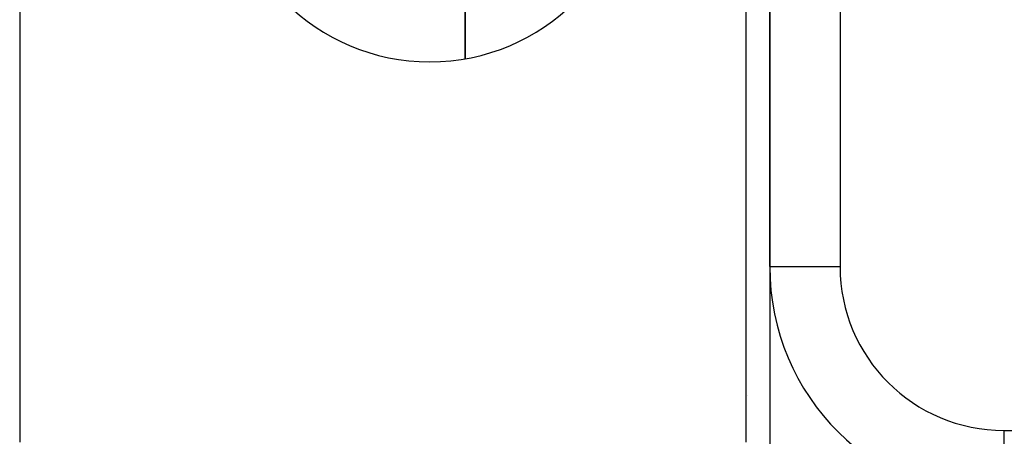
# Model space of a CAD drawing. Extents: x 24 to 1312, y -841 to 283.
# Drawn here: x 1107 to 1149, y -393 to -375 of the extents above; entities that cross this region are included whole.
import ezdxf

# ---------------------------------------------------------------- set-up
doc = ezdxf.new("R2010")
doc.units = 0
doc.linetypes.add('DASHED', pattern=[11.05, 8.7, -2.35])
doc.layers.get('0').update_dxf_attribs({"linetype": 'CONTINUOUS'})
doc.layers.add('NEVIDI', color=4, linetype='DASHED')

msp = doc.modelspace()

# ---------------------------------------------------------------- linework, layer by layer
at = {"color": 2}
for p, q in [((1139, -171.520944), (1139, -385.520944)), ((1139, -385.520944), (1139, -171.520944)), ((1107, -348.020944), (1107, -393.020944)), ((1138, -393.020944), (1138, -348.020944)), ((1126, -359.410193), (1126, -376.631697)), ((1126, -376.631697), (1126, -359.410193)), ((1139, -385.520944), (1139.001828, -385.520944))]:
    msp.add_line(p, q, dxfattribs=at)
for centre, radius, end in [((1124.5, -368.020944), 8.75, 360), ((1149, -385.520944), 10, 270)]:
    msp.add_arc(centre, radius, 180, end, dxfattribs=at)
at = {"layer": 'NEVIDI', "color": 7, "linetype": 'CONTINUOUS'}
for p, q in [((1142, -171.520944), (1142, -385.520944)), ((1139, -385.520944), (1139, -401.020944)), ((1139.001828, -385.520944), (1142, -385.520944)), ((1140, -389.85426), (1140, -389.849653)), ((1138.007946, -391.020944), (1138.00985, -391.020944)), ((1138.031656, -391.020944), (1138.033151, -391.020944)), ((1140.657316, -391.020944), (1140.659433, -391.020944)), ((1149, -395.519116), (1149, -392.520944)), ((1149, -392.520944), (1265, -392.520944))]:
    msp.add_line(p, q, dxfattribs=at)
msp.add_arc((1149, -385.520944), 7, 180, 270, dxfattribs=at)

doc.saveas('drawing.dxf')
